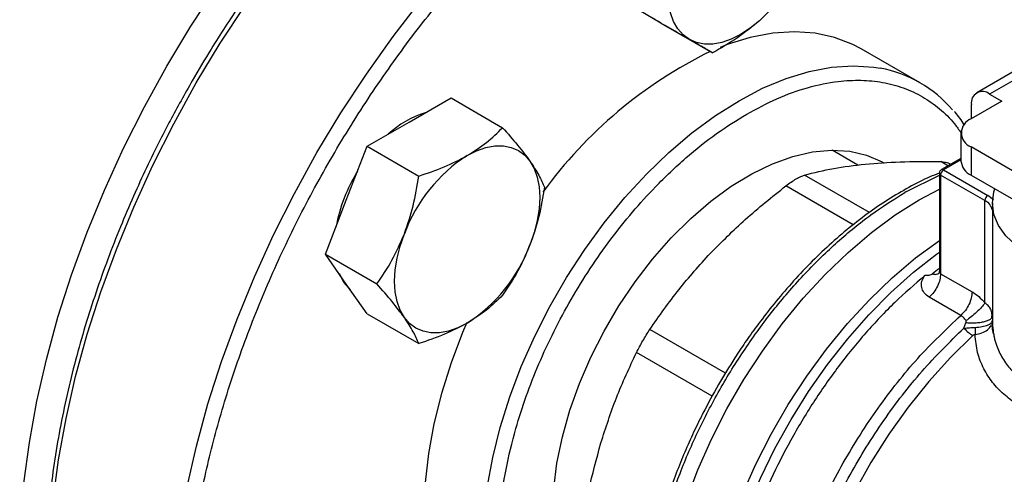
# Model space of a CAD drawing. Extents: x 0.4 to 10.6, y 0.4 to 8.1.
# Drawn here: x 2.4 to 2.6, y 4.7 to 4.7 of the extents above; entities that cross this region are included whole.
import ezdxf

# ---------------------------------------------------------------- set-up
doc = ezdxf.new("R2010")
doc.units = 0
doc.linetypes.add('SLD-SOLID', pattern=[0])
doc.layers.get('0').update_dxf_attribs({"linetype": 'CONTINUOUS'})

msp = doc.modelspace()

# ---------------------------------------------------------------- linework, layer by layer
at = {"color": 7, "linetype": 'SLD-SOLID'}
for p, q in [((2.50071032222096, 4.719431711678411), (2.496199773242918, 4.722036442655897)), ((2.50071032222096, 4.719431711678411), (2.508562340886928, 4.71489883778748)), ((2.540181766064614, 4.71034207237217), (2.531225080169585, 4.715512657080381)), ((2.557073099384645, 4.713585168496808), (2.548814240654926, 4.708817430836291)), ((2.559041443346544, 4.713390254912172), (2.550782584617194, 4.708622517251868)), ((2.550782584617194, 4.708622517251868), (2.552638507927743, 4.707551115530527)), ((2.462345606576316, 4.704342946175383), (2.468724486114774, 4.70802539494985)), ((2.468724486114774, 4.70802539494985), (2.476576504780747, 4.703492521058933)), ((2.552638507927743, 4.707551115530527), (2.547952301568796, 4.704845826183202)), ((2.547998699651507, 4.704872611226216), (2.547998699651507, 4.707014892228155)), ((2.455966727037786, 4.700660497400925), (2.462345606576316, 4.704342946175383)), ((2.54641480435715, 4.702703022740085), (2.546414804357151, 4.69841671926562)), ((2.452777287268576, 4.692440047920822), (2.455966727037786, 4.700660497400925)), ((2.455966727037786, 4.700660497400925), (2.463818745703764, 4.696127623509996)), ((2.530701306489973, 4.697802487779223), (2.526769211336756, 4.700072437993926)), ((2.547952301568766, 4.700560219296984), (2.54795230156876, 4.696273915822522)), ((2.576414345098206, 4.684129431306142), (2.547952301568766, 4.700560219296984)), ((2.546414804357151, 4.698821279844803), (2.543448417188436, 4.697108820983016)), ((2.544836152868874, 4.697909943738956), (2.544523600988449, 4.698090376098913)), ((2.543120306141797, 4.696540547223467), (2.543120306141797, 4.68176846546673)), ((2.5437764741208, 4.697076335157775), (2.550515573669287, 4.693185935797908)), ((2.5500515928419, 4.692382297433118), (2.543312493293253, 4.696272696793077)), ((2.543312493293253, 4.696272696793077), (2.543312493293266, 4.681258184726543)), ((2.54795230156876, 4.696273915822522), (2.577183093704434, 4.679399338708098)), ((2.538016072392006, 4.693702914863599), (2.537867167250235, 4.693616631041092)), ((2.54006462750025, 4.692520309172067), (2.543120306141797, 4.6941482150303)), ((2.449587847499276, 4.684219598440769), (2.452777287268576, 4.692440047920822)), ((2.550051437888472, 4.676796237130013), (2.5500515928419, 4.692382297433118)), ((2.551388863977007, 4.692481800944294), (2.550515573669287, 4.693185935797908)), ((2.551194509900124, 4.69198735112701), (2.551194509900125, 4.6741148513928)), ((2.449587847499276, 4.684219598440769), (2.457439866165277, 4.679686724549848)), ((2.452777287268573, 4.679681597735109), (2.449587847499276, 4.684219598440769)), ((2.543312490254401, 4.681258186480822), (2.548111514152379, 4.678487756990743)), ((2.455966727037792, 4.67514359702951), (2.452777287268573, 4.679681597735109)), ((2.546391118230415, 4.67490667621607), (2.54159211494314, 4.677677081252692)), ((2.455966727037792, 4.67514359702951), (2.463818745703757, 4.670610723138577)), ((2.551101054581718, 4.673720977721829), (2.551194560236004, 4.674072436261651)), ((2.551113541159056, 4.673914386222485), (2.551194597400162, 4.674072436300253)), ((2.551202970326778, 4.674838380758097), (2.551131969881355, 4.675116099892728)), ((2.551139820209042, 4.674572958316588), (2.551163383343169, 4.675118023417226)), ((2.546870379693085, 4.672967545610406), (2.547175964295325, 4.673759953387606))]:
    msp.add_line(p, q, dxfattribs=at)
at = {"color": 8, "linetype": 'SLD-SOLID'}
for p, q in [((2.544436697124253, 4.697679342846063), (2.543323466335432, 4.698322001926284)), ((2.54641480435715, 4.698599410783462), (2.5437764741208, 4.697076335157775)), ((2.532455272856437, 4.690571399760992), (2.522584718141858, 4.696269505049405)), ((2.538016072392377, 4.693702914863385), (2.543120306141797, 4.696263664169496)), ((2.530012888785904, 4.688701253980946), (2.519743793731677, 4.694629474296462)), ((2.551198051207178, 4.67439150413129), (2.551194538975869, 4.674072436239923)), ((2.510531767297187, 4.666083413651981), (2.499005045537097, 4.672737522179276)), ((2.508524808896958, 4.662602675166577), (2.496996208621836, 4.669258114588109))]:
    msp.add_line(p, q, dxfattribs=at)
at = {"color": 7, "linetype": 'SLD-SOLID', "flags": 128}
for points in [[(2.403016290562769, 4.637436119636454), (2.403180204626423, 4.643312709449979), (2.4036712449122, 4.649353385953303), (2.404487308710211, 4.655532282042258), (2.405624901509989, 4.661822938735189), (2.407079151964518, 4.668198418474378), (2.408843832750091, 4.674631420476799), (2.410911387232666, 4.681094397640268), (2.413272961826531, 4.687559674504354), (2.415918443906721, 4.693999565760959), (2.418836505112825, 4.700386494807052), (2.422014649858772, 4.706693111831918), (2.42543926884084, 4.712892410933248), (2.429095697314791, 4.718957845760555), (2.432968277892555, 4.724863443190726), (2.437040427589569, 4.730583914548923), (2.441294708835662, 4.736094763898566), (2.44571290414541, 4.741372392936699), (2.450276094128201, 4.746394202045544), (2.454964738503977, 4.751138687067537), (2.459758759777706, 4.755585531389425), (2.464637629214302, 4.759715692941129), (2.469580454745822, 4.763511485736814), (2.474566070434501, 4.766956655608984), (2.479573127108556, 4.770036449811337), (2.484580183782611, 4.772737680192281), (2.489565799471291, 4.77504877966862), (2.49450862500281, 4.776959851757594), (2.499387494439407, 4.778462712955123), (2.504181515713136, 4.779550927778836), (2.508870160088911, 4.780219836325792), (2.513433350071703, 4.780466574226901), (2.51785154538145, 4.780290084912591), (2.522105826627543, 4.779691124137199), (2.526177976324556, 4.77867225674272), (2.530050556902321, 4.777237845675757), (2.533706985376273, 4.775394033304714), (2.535530234237058, 4.774267724426632)], [(2.505038608007718, 4.716933891957014), (2.504085709151517, 4.717638529433222), (2.503282788699974, 4.718562640596891), (2.502643584844624, 4.719690413649801), (2.502179034540653, 4.721002552082339), (2.50189708637256, 4.72247660484213), (2.501802564551673, 4.724087350477771), (2.501897086372551, 4.725807228684852), (2.502179034540643, 4.727606811870411)], [(2.515710681474789, 4.719792618937934), (2.514293232314614, 4.718648759617343), (2.512851108007716, 4.717707088665678), (2.511408983700819, 4.716983718334), (2.509991534540645, 4.716491025689241), (2.508623013475317, 4.716237440839155), (2.507326836279687, 4.716227302690831), (2.506125180904941, 4.7164607847108), (2.505038608007718, 4.716933891957014)], [(2.531225080169585, 4.715512657080381), (2.529923995948361, 4.716196027161069), (2.527151996721925, 4.717253864655861), (2.524179435457698, 4.717889230016614), (2.521031673000291, 4.718096702530095), (2.517735564949119, 4.717874512113968), (2.5143192325359, 4.717224554418526), (2.51081182270422, 4.716152374653656), (2.509715947831798, 4.71573767819129)], [(2.471184441341118, 4.699240395476484), (2.472626565648015, 4.699963765808158), (2.474044014808188, 4.700456458452912), (2.475412535873514, 4.700710043302994), (2.476708713069143, 4.700720181451312), (2.477910368443887, 4.700486699431337), (2.478996941341122, 4.700013592185166), (2.479949840197322, 4.699308954708949), (2.480752760648826, 4.69838484354529)], [(2.484198551978428, 4.644808167032036), (2.484366132178134, 4.648535748228154), (2.484866974026627, 4.652414578420013), (2.485695402785638, 4.656400708911635), (2.486842032026304, 4.660448975251776), (2.488293869981158, 4.664513508965196), (2.490034466746047, 4.668548257260815), (2.492044100664117, 4.672507504828241), (2.494300001780069, 4.676346391810501), (2.496776609832845, 4.680021422084145), (2.499445863863605, 4.683490956087702), (2.502277520157602, 4.686715682614559), (2.50523949491755, 4.689659064224631), (2.508298227785877, 4.692287751228159), (2.511419062096974, 4.694571959551024), (2.514566637551077, 4.696485808200205), (2.517705290860581, 4.69800761250577), (2.520799459829349, 4.699120129816857), (2.523814086286598, 4.69981075486779), (2.526715013309982, 4.700071662600783), (2.529469372237175, 4.699899896826969), (2.532045955080947, 4.699297403721197), (2.534415568128128, 4.698271009771101), (2.534694152482358, 4.698114414113927)], [(2.480752760648826, 4.69838484354529), (2.481391964504172, 4.697257070492371), (2.481856514808138, 4.695944932059824), (2.482138462976225, 4.694470879300023), (2.482232984797109, 4.692860133664373), (2.482138462976225, 4.691140255457285), (2.481856514808137, 4.689340672271718), (2.481391964504172, 4.687492175474919), (2.480752760648875, 4.685626393359573)], [(2.574023265430341, 4.681223468742993), (2.573200152613857, 4.681137462722374), (2.570223381297156, 4.681002217498013), (2.567246609980307, 4.681137462721231), (2.564343136652488, 4.681539868205778), (2.561584454463127, 4.682199525393115), (2.559038491323282, 4.68310019133401), (2.556767937295043, 4.684219688643853), (2.554828700954134, 4.685530451583467), (2.55326853273524, 4.687000204819101), (2.55212584915782, 4.688592758148251), (2.551428786883907, 4.69026889762256), (2.551194509900108, 4.691987351125375), (2.551428786883285, 4.693705804628222), (2.55157776982502, 4.694180977547615)], [(2.501553422506729, 4.613485401766636), (2.501069730022933, 4.615781624414189), (2.500563493510153, 4.619680120119657), (2.50039426674487, 4.62380922899045), (2.500563493510179, 4.628133722925565), (2.501069730022984, 4.632616706867521), (2.501908657251854, 4.637219933577983), (2.503073117765468, 4.641904129949706), (2.504553176797301, 4.64662933207085), (2.506336207005549, 4.651355226182976), (2.508406996205153, 4.656041492623823), (2.510747877152802, 4.660648149820448), (2.513338878277621, 4.665135895397912), (2.516157894071576, 4.669466441493281), (2.519180873685869, 4.673602841414179), (2.522382026124304, 4.677509804854932), (2.52573404028297, 4.681153998981022), (2.529208317958952, 4.684504332813071), (2.532775217840115, 4.687532222484118), (2.536404308394326, 4.690211835107095), (2.54006462750025, 4.692520309172067)], [(2.501565226361045, 4.613437220224595), (2.501069730022528, 4.615781624414431), (2.500563493509719, 4.619680120119916), (2.500394266744406, 4.623809228990727), (2.500563493509685, 4.628133722925861), (2.50106973002246, 4.632616706867835), (2.5019086572513, 4.637219933578313), (2.503073117764886, 4.641904129950055), (2.504553176796692, 4.646629332071215), (2.506336207004914, 4.651355226183356), (2.508406996204493, 4.656041492624218), (2.510747877152119, 4.660648149820856), (2.513338878276917, 4.665135895398332), (2.516157894070852, 4.669466441493713), (2.519180873685128, 4.67360284141462), (2.522382026123548, 4.677509804855381), (2.525734040282201, 4.681153998981478), (2.529208317958175, 4.684504332813531), (2.532775217839331, 4.687532222484582), (2.536404308393538, 4.690211835107561), (2.54006462750014, 4.692520309172153)], [(2.461616122033382, 4.674579047036194), (2.460976918178024, 4.675706820089107), (2.460512367874047, 4.677018958521649), (2.460230419705951, 4.678493011281447), (2.46013589788506, 4.680103756917097), (2.460230419705939, 4.681823635124188), (2.460512367874025, 4.683623218309757), (2.460976918177991, 4.685471715106559), (2.461616122033355, 4.687337497221904)], [(2.451665362525092, 4.681263667200416), (2.452409002486671, 4.679894204014255), (2.453386177477248, 4.678815256184017)], [(2.471184441341102, 4.673723495105055), (2.469742317034213, 4.673000124773379), (2.468324867874045, 4.67250743212862), (2.466956346808724, 4.672253847278531), (2.465660169613099, 4.672243709130203), (2.464458514238358, 4.672477191150166), (2.463371941341123, 4.672950298396323), (2.462419042484921, 4.673654935872523), (2.461616122033382, 4.674579047036194)], [(2.471119688676872, 4.673830099662132), (2.470478102792133, 4.672302946151891), (2.468724810608188, 4.667655872215243), (2.46726943653753, 4.663009478728299), (2.466124397318576, 4.65840340708202), (2.465299462022214, 4.653876954655636), (2.46480166870553, 4.649468739545264), (2.464635264365583, 4.645216371087937), (2.46480166870553, 4.641156128991986), (2.465299462022214, 4.637322653811376), (2.466124397318576, 4.633748651404702), (2.46726943653753, 4.630464613900339), (2.46872481060819, 4.627498559548355), (2.470478102792134, 4.62487579367868), (2.472514354618645, 4.622618692804954), (2.474816193505098, 4.620746513716), (2.476062896752496, 4.61995859926438)]]:
    msp.add_lwpolyline(points, dxfattribs=at)
at = {"color": 8, "linetype": 'SLD-SOLID', "flags": 128}
for points in [[(2.42073607939779, 4.592718992999527), (2.420387439050493, 4.593114978018431), (2.417740353647831, 4.596502512487837), (2.415377347796635, 4.600243439218576), (2.413308540250738, 4.604321738988068), (2.411542789961658, 4.608719947890588), (2.410087658143217, 4.613419232120391), (2.408949375893258, 4.618399468620956), (2.408132817511127, 4.62363933125501), (2.407641479625176, 4.629116382126313), (2.407477466219664, 4.634807167662185), (2.407641479625175, 4.640687319045295), (2.408132817511126, 4.646731656564682), (2.408949375893257, 4.652914297439144), (2.410087658143217, 4.659208766651283), (2.411542789961657, 4.665588110317588), (2.413308540250736, 4.672025011109101), (2.415377347796634, 4.678491905228427), (2.417740353647829, 4.684961100442127), (2.420387439050491, 4.691404894663131), (2.423307268778539, 4.697795694575311), (2.426487339672816, 4.704106133792314), (2.42991403418154, 4.710309190044613), (2.433572678672749, 4.716378300893028), (2.437447606269044, 4.722287477473158), (2.441522223935572, 4.728011415783693), (2.445779083533935, 4.733525605042033), (2.45019995653781, 4.738806432643218), (2.454765912090287, 4.743831285272737), (2.459457398068715, 4.748578645740197), (2.464254324809883, 4.753028185119249), (2.469136151137048, 4.757160849799167), (2.474081972320403, 4.760958943075333), (2.479070609594349, 4.764406200929245), (2.484080700848207, 4.767487861673539), (2.489090792102064, 4.770190729163803), (2.49407942937601, 4.772503229306492), (2.499025250559366, 4.774415459620974), (2.503907076886531, 4.775919231643472), (2.508704003627699, 4.777008105991321), (2.513395489606126, 4.777677419937397), (2.517961445158605, 4.777924307376628), (2.522382318162479, 4.777747711099096), (2.526437497127286, 4.777187041711187)], [(2.436873736407567, 4.584856771447652), (2.436125129958702, 4.585889207034164), (2.433762124107508, 4.589630133764903), (2.43169331656161, 4.593708433534395), (2.42992756627253, 4.598106642436915), (2.428472434454089, 4.602805926666717), (2.42733415220413, 4.607786163167282), (2.426517593821999, 4.613026025801337), (2.426026255936048, 4.61850307667264), (2.425862242530537, 4.624193862208513), (2.426026255936048, 4.630074013591622), (2.426517593821998, 4.636118351111008), (2.42733415220413, 4.642300991985471), (2.428472434454089, 4.648595461197611), (2.429927566272529, 4.654974804863913), (2.431693316561609, 4.661411705655429), (2.433762124107506, 4.667878599774753), (2.436125129958702, 4.674347794988454), (2.438772215361364, 4.680791589209457), (2.441692045089411, 4.687182389121638), (2.444872115983689, 4.69349282833864), (2.448298810492412, 4.69969588459094), (2.45195745498362, 4.705764995439355), (2.455832382579917, 4.711674172019484), (2.459907000246444, 4.717398110330019), (2.464163859844808, 4.722912299588359), (2.468584732848682, 4.728193127189545), (2.47315068840116, 4.733217979819064), (2.477842174379588, 4.737965340286523), (2.482639101120756, 4.742414879665576), (2.487520927447919, 4.746547544345494), (2.492466748631276, 4.75034563762166), (2.497455385905222, 4.753792895475572), (2.502465477159079, 4.756874556219866), (2.507475568412937, 4.759577423710129), (2.512464205686882, 4.761889923852819), (2.517410026870239, 4.763802154167301), (2.522291853197403, 4.765305926189798), (2.527088779938571, 4.766394800537648), (2.531780265916999, 4.767064114483723), (2.536346221469477, 4.767311001922955), (2.540767094473351, 4.767134405645422), (2.544729229990955, 4.766591211389151)], [(2.480029545040133, 4.618973638335881), (2.479434788687165, 4.619705208970471), (2.47768149650322, 4.622327974840146), (2.476226122432561, 4.62529402919213), (2.475081083213607, 4.628578066696493), (2.474256147917245, 4.632152069103167), (2.473758354600561, 4.635985544283778), (2.473591950260614, 4.640045786379728), (2.473758354600561, 4.644298154837055), (2.474256147917245, 4.648706369947426), (2.475081083213606, 4.653232822373811), (2.47622612243256, 4.657838894020091), (2.47768149650322, 4.662485287507034), (2.479434788687164, 4.667132361443683), (2.481471040513674, 4.67174046863372), (2.483772879400127, 4.676270294331375), (2.48632066686875, 4.680683191660967), (2.489092666095186, 4.684941511338423), (2.492065227359413, 4.689008922881695), (2.495212989816821, 4.692850724569626), (2.498509097867993, 4.696434139504797), (2.501925430281212, 4.699728595254456), (2.505432840112891, 4.70270598468374), (2.509001403379027, 4.705340905755834), (2.512600674356071, 4.707610878253202), (2.516199945333116, 4.709496535570862), (2.519768508599251, 4.710981789945446), (2.523275918430932, 4.712053969710317), (2.52669225084415, 4.71270392740576), (2.529988358895321, 4.712926117821884), (2.533136121352729, 4.712718645308404), (2.534103740977295, 4.712562422621352)], [(2.507578225041562, 4.613240929641681), (2.507278739912692, 4.615910345365331), (2.50711893487032, 4.620038822624998), (2.507296534789987, 4.624361131066295), (2.50781002914165, 4.628840508416087), (2.508655050532314, 4.633438856492386), (2.509824411851759, 4.638117065238551), (2.511308167400644, 4.642835345363736), (2.513093697481071, 4.647553566760371), (2.515165815730151, 4.65223159982039), (2.517506898283673, 4.656829656747199), (2.520097033671314, 4.661308629960453), (2.522914192168478, 4.665630424715443), (2.525934413164408, 4.669758283108059), (2.529132008952941, 4.67365709670961), (2.532479783212634, 4.677293705172457), (2.535949262318014, 4.680637178266743), (2.539510937514619, 4.683659078949444), (2.543120306141797, 4.686323980995223)], [(2.508971612802653, 4.613106175191769), (2.508781912720801, 4.614700415029623), (2.508555031118214, 4.618694583920395), (2.5086539349228, 4.622883558032637), (2.509077804586489, 4.627232626207594), (2.509823127791753, 4.631705750696683), (2.510883728555785, 4.636265865781638), (2.512250818406631, 4.640875184912717), (2.51391306920724, 4.645495513819951), (2.515856707023973, 4.650088567002907), (2.518065626261759, 4.654616284976386), (2.520521523120124, 4.659041149643316), (2.523204047264243, 4.663326495181511), (2.526090970454236, 4.667436811868232), (2.529158370735351, 4.671338040324918), (2.53238083066282, 4.674997853743938), (2.535731647918813, 4.678385925758691), (2.539183056576249, 4.681474181737435), (2.54270645717602, 4.684237031418522), (2.543120306141797, 4.684536679748472)], [(2.548228034496618, 4.671819727734768), (2.544804671056401, 4.668478669598243), (2.541509193076954, 4.664841745475582), (2.538371461304006, 4.660941909999508), (2.535419907124814, 4.656814500076004), (2.532681274947745, 4.652496914692112), (2.530180379867788, 4.648028276038939), (2.527939882813805, 4.643449075020509), (2.525980085214986, 4.638800804360518), (2.524318745046999, 4.634125582631483), (2.522970915924717, 4.62946577261299), (2.521948810699494, 4.624863597437153), (2.521261690796966, 4.620360757999435), (2.52091578229809, 4.615998055101523), (2.520914219523834, 4.611815019750068), (2.520940597510055, 4.611262994634547)]]:
    msp.add_lwpolyline(points, dxfattribs=at)
at = {"color": 7, "linetype": 'SLD-SOLID'}
for centre, radius, start, end in [((2.498451448014173, 4.738778339994432), 0.02565811262901441, 312.2728414406972, 347.7271584140396), ((2.53848076310532, 4.65323675615006), 0.06887936341949538, 116.0753720914899, 144.0394621036137), ((2.530739584081236, 4.693986233871829), 0.01887835639241954, 40.3337241076137, 79.7349633693368), ((2.549695842830721, 4.707290196152743), 0.00171932754926009, 50.79671477247037, 189.214036981359), ((2.469095977459495, 4.69179913049057), 0.01460826994790515, 107.0778918267865, 132.916731640504), ((2.548765566801298, 4.702703022740088), 0.002291943920391815, 110.7834207988658, 249.2165792003346), ((2.484117936971646, 4.679046349334567), 0.02398071743728228, 122.6379705892192, 159.7728862143985), ((2.549041875551316, 4.698678694997366), 0.002640101199429458, 185.6947992507411, 245.6253417063048), ((2.475583469888304, 4.683791304013038), 0.02481218390901943, 148.2138477274503, 169.3747925323183), ((2.544319852939797, 4.696226856338856), 0.00100840210468275, 122.6054783396167, 177.3945215153246), ((2.551058952488161, 4.692336456979265), 0.001008402104383402, 122.6054783417795, 177.3945215355152), ((2.458250945711093, 4.693917541246619), 0.02398071743670532, 302.6379705886317, 339.7728862146308), ((2.583578295928415, 4.629489867052422), 0.06630762932475633, 127.6007748100742, 128.732801690833)]:
    msp.add_arc(centre, radius, start, end, dxfattribs=at)
at = {"color": 8, "linetype": 'SLD-SOLID'}
for centre, radius, start, end in [((2.543448711808881, 4.696573319927452), 0.0003300450771058486, 185.7131654750395, 245.6237436071842), ((2.543585042843765, 4.696815717290963), 0.0003233691486964345, 53.70165339326072, 115.019130819223), ((2.549200955658643, 4.690534594132477), 0.002034106955088098, 11.46000669281997, 65.27981892931395)]:
    msp.add_arc(centre, radius, start, end, dxfattribs=at)
at = {"color": 7, "linetype": 'SLD-SOLID'}
for points, knots in [([(2.526075252086365, 4.777264127306148), (2.525239961702771, 4.777428141953536), (2.523143456361348, 4.777839804282078), (2.519623626075596, 4.778083729466618), (2.515565036496339, 4.778078221719658), (2.51139654375947, 4.77771720908714), (2.507141451487413, 4.777023078545093), (2.502812640948502, 4.775993733521757), (2.49842579627183, 4.774635247478308), (2.493995842482469, 4.772952997217801), (2.489537910090106, 4.770953966000971), (2.485067149293351, 4.768646114455112), (2.480598748574098, 4.766038530835075), (2.476147952748234, 4.763141417090092), (2.471730082864427, 4.759966149021746), (2.46736070347943, 4.756525482542554), (2.463055762483317, 4.752833831357894), (2.458831880058129, 4.748907785416603), (2.454706961767558, 4.744767141824416), (2.450701570279772, 4.740437160529364), (2.446842461970732, 4.735954126631549), (2.443173054161789, 4.731381996042885), (2.439730688151569, 4.726790258820087), (2.436802414695734, 4.722619650295752), (2.434309308881142, 4.718861223728707), (2.431880396319957, 4.715037650710689), (2.430251350112557, 4.712270412148969), (2.429299618837036, 4.710653719219049)], [0, 0, 0, 0, 0.02809459297605562, 0.0705149555129015, 0.1129892046353864, 0.1555030044961561, 0.1980441821608159, 0.2406002098614331, 0.2831595975304698, 0.3257123956835186, 0.3682500792665467, 0.4107647095793489, 0.4532474036839723, 0.4956910297168538, 0.5380864160074255, 0.5804210693984073, 0.6226769230690624, 0.6648264975954062, 0.7068257445722547, 0.7485994260113438, 0.7900078230296652, 0.8307593470724587, 0.8701288175986097, 0.9079852959058057, 0.9348719683939526, 0.9619505055712761, 0.9999999999999999, 0.9999999999999999, 0.9999999999999999, 0.9999999999999999]), ([(2.520885389864908, 4.725825753704384), (2.520160544341239, 4.724779240576169), (2.518697563468801, 4.722667026815663), (2.516712320171165, 4.720756539898078), (2.515710681474789, 4.719792618937934)], [0, 0, 0, 0, 0.4954579634802457, 1, 1, 1, 1]), ([(2.505038608007718, 4.716933891957014), (2.504233086749463, 4.717399051318456), (2.502604161001678, 4.718339696959908), (2.50056966090334, 4.719514466396048), (2.49954124293082, 4.72010829974247)], [0, 0, 0, 0, 0.4945107285275305, 0.9999999999999999, 0.9999999999999999, 0.9999999999999999, 0.9999999999999999]), ([(2.515710681474789, 4.719792618937934), (2.514628519993973, 4.718905859044495), (2.512440172161702, 4.717112652462156), (2.509864377469396, 4.715642157310427), (2.508562340886928, 4.71489883778748)], [0, 0, 0, 0, 0.494510728530991, 0.9999999999999999, 0.9999999999999999, 0.9999999999999999, 0.9999999999999999]), ([(2.508562340886928, 4.71489883778748), (2.508105621044318, 4.715162634012191), (2.507183807537869, 4.715695063086216), (2.50575799192217, 4.716518455747056), (2.505038608007718, 4.716933891957014)], [0, 0, 0, 0, 0.4954579634760532, 1, 1, 1, 1]), ([(2.429299618837036, 4.710653719219049), (2.428156555315549, 4.70862620920341), (2.426557110499541, 4.705789192429665), (2.424356187187802, 4.70153520145338), (2.422560406050126, 4.697901027846598), (2.420541432410611, 4.69353185312128), (2.418558783002639, 4.688917412329413), (2.41663898892717, 4.684064545671782), (2.414830092673, 4.679048594201648), (2.413163703682958, 4.673918172367467), (2.411664173995997, 4.668714723780812), (2.410350195649246, 4.663473312099182), (2.409236293818722, 4.658224588487338), (2.408333806149774, 4.652995896582678), (2.407651557599631, 4.647812006425393), (2.407196348386301, 4.64269559449543), (2.406973322271017, 4.637667565238774), (2.406986260671668, 4.6327472723389), (2.407237833838291, 4.627952686145899), (2.407729812646845, 4.623300585802441), (2.408463287317675, 4.618806648489238), (2.409438795749761, 4.614485477934286), (2.410656813618359, 4.61035105191313), (2.412116943617192, 4.606415596547365), (2.41382190943862, 4.602694863745805), (2.415763519903669, 4.599189359536695), (2.417976424662826, 4.59595629482989), (2.419554640543078, 4.593872146283998), (2.420455041729172, 4.592953385258272), (2.420468629806387, 4.592939520110211)], [0, 0, 0, 0, 0.04681882411793085, 0.06551177963368943, 0.09655096272093505, 0.1286938506272889, 0.1630986799242765, 0.1989268116940033, 0.2358398027800709, 0.273567694072026, 0.3119193061555451, 0.3507540267824417, 0.3899670510841176, 0.4294793238411915, 0.4692308562822342, 0.5091762223866353, 0.5492815180597539, 0.589522329000353, 0.6298824181644895, 0.6703528667954488, 0.7109300175574188, 0.7516184311119384, 0.7924298114551144, 0.8333837310192352, 0.874508641797027, 0.9158432527578633, 0.9574381923890078, 0.9993576939511652, 1, 1, 1, 1]), ([(2.54692669529227, 4.703952040421624), (2.546489016124044, 4.704616284218841), (2.546018293561168, 4.705330676324518), (2.545446402543826, 4.705921567824046), (2.545406257409361, 4.705963046738704)], [0, 0, 0, 0, 0.9298028238815085, 1, 1, 1, 1]), ([(2.471184441341118, 4.699240395476484), (2.472203570968372, 4.699886139037517), (2.474264455734786, 4.701191962195193), (2.475800201681153, 4.702720075950193), (2.476576504780747, 4.703492521058933)], [0, 0, 0, 0, 0.4945107285289932, 0.9999999999999999, 0.9999999999999999, 0.9999999999999999, 0.9999999999999999]), ([(2.476576504780747, 4.703492521058933), (2.477370296961712, 4.702596306257109), (2.478972435265019, 4.700787444824074), (2.480155735791418, 4.699190546086479), (2.480752760648826, 4.69838484354529)], [0, 0, 0, 0, 0.495457963476624, 1, 1, 1, 1]), ([(2.463818745703764, 4.696127623509996), (2.465130516924807, 4.696566445842833), (2.467778110298498, 4.697452136184265), (2.470042142116773, 4.698640710015243), (2.471184441341118, 4.699240395476484)], [0, 0, 0, 0, 0.4954579634764051, 1, 1, 1, 1]), ([(2.480752760648826, 4.69838484354529), (2.481237462405019, 4.697653154819537), (2.482217626693135, 4.696173533279409), (2.482707671783502, 4.69500646177312), (2.48295538431922, 4.694416519647651)], [0, 0, 0, 0, 0.4945107285273843, 1, 1, 1, 1]), ([(2.531810492741385, 4.697955939891138), (2.533547353779326, 4.698094486034138), (2.537131485933451, 4.698380385524722), (2.541217514656398, 4.698341858757908), (2.543323464581015, 4.698322001961208)], [0, 0, 0, 0, 0.4845973762273851, 1, 1, 1, 1]), ([(2.543323466335726, 4.698322001925766), (2.543579518597635, 4.698300111445826), (2.54408912087233, 4.698256544408814), (2.544532061543212, 4.698124079103882), (2.5446745028157, 4.698002865070929), (2.544675178403156, 4.698002290162557)], [0, 0, 0, 0, 0.5012665664072589, 0.9976345475897143, 1, 1, 1, 1]), ([(2.543097394293998, 4.696562685185969), (2.542625701928042, 4.696378164698358), (2.541095349933833, 4.695779509056317), (2.538484895956667, 4.694437746685846), (2.535293672468725, 4.692565012775165), (2.532129375176849, 4.690396875302678), (2.529016018316515, 4.687974997371447), (2.525976965704769, 4.685316732382508), (2.523040274338033, 4.682455158933958), (2.5202440474154, 4.679439099963138), (2.517662138293935, 4.676372440351519), (2.515429211549252, 4.673472713345363), (2.513558593997452, 4.670843296364061), (2.511586760787426, 4.667897239733716), (2.510295678684644, 4.665730386516161), (2.509482286065956, 4.664365250705558)], [0, 0, 0, 0, 0.03863679933966629, 0.1253526815078455, 0.2118884810655098, 0.298192706876844, 0.3841833787346354, 0.4697195070946171, 0.5545405865576536, 0.638113320202579, 0.7191609066166872, 0.7936680764141072, 0.853773581919828, 0.907876122775472, 1, 1, 1, 1]), ([(2.522584719277924, 4.696269505371306), (2.524015306568092, 4.696639336272595), (2.526791405710542, 4.697357004642066), (2.530171996772582, 4.697760415697648), (2.531810492052575, 4.697955939822967)], [0, 0, 0, 0, 0.5153228385438934, 1, 1, 1, 1]), ([(2.543449446346189, 4.697107014286341), (2.543439896117942, 4.697102169830348), (2.543372111571336, 4.697067785390048), (2.543260813820657, 4.696962448845503), (2.543155533692413, 4.696776935035303), (2.543106413766843, 4.696621276726981), (2.543121074978571, 4.696542515440923), (2.543121459137529, 4.696540451706073)], [0, 0, 0, 0, 0.04692829834585534, 0.3330824503993613, 0.6489808908868754, 0.9908024563229441, 1, 1, 1, 1]), ([(2.461616122033355, 4.687337497221904), (2.462100823789548, 4.688743635783777), (2.463080988077659, 4.691587130334549), (2.46357103316804, 4.694603088841522), (2.463818745703764, 4.696127623509996)], [0, 0, 0, 0, 0.4945107285302094, 1, 1, 1, 1]), ([(2.519743793731437, 4.694629474296758), (2.520014458376106, 4.694830797979467), (2.520553142617767, 4.695231477925977), (2.521320323144805, 4.695709810370525), (2.522023748138189, 4.696080404243387), (2.522397122104085, 4.696206267155111), (2.522584718141655, 4.69626950504975)], [0, 0, 0, 0, 0.2512615745454541, 0.5000677162980862, 0.7488166716424444, 0.9999999999999999, 0.9999999999999999, 0.9999999999999999, 0.9999999999999999]), ([(2.48295538431922, 4.694416519647651), (2.482713218420044, 4.69292225897591), (2.482224446582622, 4.689906340811544), (2.481246284525315, 4.687061656284237), (2.480752760648875, 4.685626393359573)], [0, 0, 0, 0, 0.4954579634802537, 1, 1, 1, 1]), ([(2.508230819447784, 4.684343684573231), (2.509967430427448, 4.68609635779534), (2.513551547538116, 4.689713625081066), (2.51763756901974, 4.692957402065238), (2.519743791976642, 4.694629472949313)], [0, 0, 0, 0, 0.4845296417616691, 1, 1, 1, 1]), ([(2.457439866165277, 4.679686724549848), (2.458233658346247, 4.680862538147416), (2.459835796649563, 4.683235723531933), (2.461019097175952, 4.685961984141739), (2.461616122033355, 4.687337497221904)], [0, 0, 0, 0, 0.4954579634773283, 1, 1, 1, 1]), ([(2.480752760648875, 4.685626393359573), (2.480168606662888, 4.684277667347915), (2.478987329994286, 4.681550272503186), (2.477385973372747, 4.679175860487478), (2.476576504780763, 4.677975620687492)], [0, 0, 0, 0, 0.4945107285309888, 1, 1, 1, 1]), ([(2.499005046673095, 4.672737523883943), (2.500435845241058, 4.674799083737952), (2.503211963757949, 4.678799041951875), (2.506592564567522, 4.682533802322156), (2.508230819447784, 4.684343684573231)], [0, 0, 0, 0, 0.5153953475896359, 0.9999999999999999, 0.9999999999999999, 0.9999999999999999, 0.9999999999999999]), ([(2.543120214574969, 4.681783496408404), (2.543107495727077, 4.681652447652954), (2.54308243231452, 4.681394206572436), (2.543064598267607, 4.681356506444183), (2.543055814406078, 4.681337937876555)], [0, 0, 0, 0, 0.5074667252285315, 1, 1, 1, 1]), ([(2.54159211494314, 4.677677081252692), (2.541311031020916, 4.67788072435562), (2.54074806229, 4.678288590797458), (2.540369194032297, 4.679154812050613), (2.540369747556542, 4.680096817609229), (2.540731863152582, 4.680683534138263), (2.540911696463304, 4.680974908431512)], [0, 0, 0, 0, 0.2514369629775381, 0.5035903399703184, 0.7534737702180425, 1, 1, 1, 1]), ([(2.542090318537566, 4.681214613932797), (2.542057594963326, 4.681191396648239), (2.541985392809299, 4.681140169421543), (2.541791079619086, 4.681059840082507), (2.541432647590139, 4.680970962390248), (2.541118773976058, 4.680973339884367), (2.540911696463302, 4.680974908431536)], [0, 0, 0, 0, 0.1015944868233823, 0.2241607451716323, 0.4881415449379823, 1, 1, 1, 1]), ([(2.461616122033382, 4.674579047036194), (2.461031968047428, 4.675368148312139), (2.459850691378892, 4.676963869558248), (2.458249334757291, 4.678772487555866), (2.457439866165277, 4.679686724549848)], [0, 0, 0, 0, 0.4945107285310626, 1, 1, 1, 1]), ([(2.476576504780763, 4.677975620687492), (2.475816359841499, 4.677218351280518), (2.474282132933667, 4.67568992815929), (2.472223239584485, 4.674382930410808), (2.471184441341102, 4.673723495105055)], [0, 0, 0, 0, 0.4954579634760656, 1, 1, 1, 1]), ([(2.54811151461636, 4.678487756721498), (2.548452243845878, 4.678265560485123), (2.549129875630959, 4.67782366346177), (2.549745409134955, 4.67713742080705), (2.550051437888472, 4.676796237130013)], [0, 0, 0, 0, 0.5028235643886234, 1, 1, 1, 1]), ([(2.550051428871068, 4.676796231924793), (2.549896421143051, 4.676582573160215), (2.549584212851675, 4.676152233081825), (2.54882843414252, 4.675391770537598), (2.547996795106796, 4.674672055388244), (2.547450682698422, 4.67428394838626), (2.547190978319295, 4.674099383658486)], [0, 0, 0, 0, 0.2589504979419409, 0.5215642700370114, 0.7724793425364949, 1, 1, 1, 1]), ([(2.463818745703757, 4.670610723138577), (2.463576579804572, 4.671188490866237), (2.463087807967129, 4.672354619519426), (2.462109645909824, 4.673833094339517), (2.461616122033382, 4.674579047036194)], [0, 0, 0, 0, 0.4954579634766699, 1, 1, 1, 1]), ([(2.547190978614505, 4.674099384402274), (2.547072631436825, 4.674267780904647), (2.546837793703356, 4.67460193211735), (2.546539223224014, 4.674805631664587), (2.546391118230122, 4.674906676216164)], [0, 0, 0, 0, 0.5039529888602221, 1, 1, 1, 1]), ([(2.551202969208075, 4.674838380777185), (2.551192867651527, 4.674756239563306), (2.551171872374455, 4.674585515622264), (2.550941415345037, 4.674336691761718), (2.550547211911911, 4.674104749372908), (2.54998839665098, 4.673912676483342), (2.549312321335085, 4.673778019092269), (2.548581085225662, 4.673710440175658), (2.547855441940547, 4.67370200671606), (2.547396302159436, 4.673741162381929), (2.547175963993208, 4.673759952928882)], [0, 0, 0, 0, 0.1148672750791737, 0.2387424408819435, 0.3692898008562495, 0.5032028796540728, 0.6366280247932157, 0.765793356420173, 0.8876057695543705, 1, 1, 1, 1]), ([(2.547175964295325, 4.673759953387606), (2.547196077262671, 4.67381924238355), (2.547225558456268, 4.673906147032548), (2.547224737362838, 4.674025595515144), (2.547201532663499, 4.674076315669916), (2.547190978614505, 4.674099384402274)], [0, 0, 0, 0, 0.5392676632252852, 0.790447978458065, 1, 1, 1, 1]), ([(2.551194538975869, 4.674072436239923), (2.551204919744254, 4.673576936378861), (2.55121703023543, 4.672998872552324), (2.551323421179479, 4.672429376690099), (2.551338616834057, 4.672348036473761)], [0, 0, 0, 0, 0.8571715411261132, 1, 1, 1, 1]), ([(2.471184441341102, 4.673723495105055), (2.470065859484086, 4.673135164094224), (2.467803862337235, 4.671945440642554), (2.465156804859649, 4.671058873378829), (2.463818745703757, 4.670610723138577)], [0, 0, 0, 0, 0.4945107285275286, 1, 1, 1, 1]), ([(2.496996208621445, 4.669258114588271), (2.497142811027885, 4.669547700723482), (2.497434583181074, 4.670124043037745), (2.497942180642757, 4.67103183589398), (2.498474494633733, 4.671925194477741), (2.498827622062159, 4.672465868691515), (2.499005045536769, 4.672737522179512)], [0, 0, 0, 0, 0.2512615744554209, 0.5000677162993437, 0.7488166715374095, 1, 1, 1, 1]), ([(2.546870378236849, 4.672967544551351), (2.547154398738, 4.67298644455076), (2.547705418367729, 4.67302311187102), (2.548274490047523, 4.673058411004074), (2.548550236381058, 4.673075515363442)], [0, 0, 0, 0, 0.5154453413758299, 1, 1, 1, 1]), ([(2.548550236789528, 4.67307551482679), (2.548558346488023, 4.672874422243463), (2.548574565884197, 4.672472237097062), (2.548560225962177, 4.672142999093311), (2.548553056001527, 4.671978380099726)], [0, 0, 0, 0, 0.5000000251793939, 1, 1, 1, 1]), ([(2.551371419956856, 4.67210162143173), (2.55130831141983, 4.6724090048451), (2.551198012169491, 4.672946240560878), (2.551169411780064, 4.673484597604463), (2.551157175316318, 4.673714929658626)], [0, 0, 0, 0, 0.5721574428946751, 1, 1, 1, 1]), ([(2.54855305420568, 4.671978386301182), (2.548525288393214, 4.671974448088315), (2.548468646061052, 4.671966414123466), (2.548349848098012, 4.671919197903114), (2.548278192532317, 4.671860685626094), (2.548228034496641, 4.67181972773469)], [0, 0, 0, 0, 0.2238871011524962, 0.4567302889520681, 1, 1, 1, 1]), ([(2.585998729427868, 4.664127858793488), (2.585148895313315, 4.663666372371638), (2.583525305198931, 4.662784712316331), (2.580731357711169, 4.661605243735654), (2.577850342337515, 4.660592270016214), (2.573829737860102, 4.659466453908431), (2.569649978367238, 4.658755014783501), (2.56560112250688, 4.658597904859522), (2.562657291250154, 4.658782659828892), (2.559875296428387, 4.659287628948464), (2.557281774766017, 4.660135894188115), (2.554936079514404, 4.66132196424332), (2.552878995862951, 4.662844643539298), (2.551162998795402, 4.664664648448119), (2.549802977375485, 4.66681387644603), (2.548821094449817, 4.669274762166062), (2.548643765141659, 4.671063418190251), (2.54855305420568, 4.671978386301182)], [0, 0, 0, 0, 0.06604096678668182, 0.1261698712525907, 0.1859580396690495, 0.246467744967801, 0.3674248103797813, 0.4284605423811084, 0.4887644613341447, 0.5494196019171125, 0.6096870044562414, 0.6710584053951275, 0.732271807837852, 0.7946151474789506, 0.8574350812452572, 0.9270724205022212, 1, 1, 1, 1]), ([(2.491557472784458, 4.655464600670085), (2.49230567801725, 4.657788044465714), (2.49384987219182, 4.662583317496302), (2.495926014417527, 4.666987750584472), (2.496996207713445, 4.66925811275182)], [0, 0, 0, 0, 0.4845279467528159, 1, 1, 1, 1]), ([(2.509482286065956, 4.664365250705558), (2.508671605800111, 4.662914030306755), (2.507535581966051, 4.660880403695908), (2.506017746018697, 4.65781398759141), (2.504801324102717, 4.655187801571104), (2.503478365976627, 4.652033962936915), (2.502232779739078, 4.64871426935742), (2.501092270965109, 4.645242767308345), (2.50009500358129, 4.641683708140103), (2.499266454869458, 4.638081854520342), (2.49862546962253, 4.634476380688663), (2.49818589562084, 4.630901295248271), (2.497957262235941, 4.627386195020415), (2.497947930798066, 4.623958840905529), (2.498157499330723, 4.620638546318629), (2.498608814625908, 4.617463476389763), (2.499092431777369, 4.615072883292632), (2.499501886896095, 4.613812194256637), (2.499605475189984, 4.613493251788)], [0, 0, 0, 0, 0.08367690352499114, 0.1172582592294134, 0.1729332733329978, 0.2305066365614513, 0.2920333583424416, 0.3559783114271435, 0.421723072358087, 0.4887785239975644, 0.5568048357363282, 0.6255598842448891, 0.6948732306745293, 0.764629186535133, 0.8347566971711787, 0.9052219426124474, 0.9760220429204102, 1, 1, 1, 1]), ([(2.488405938142126, 4.640350718067042), (2.488800856845107, 4.643010474762593), (2.489567101679459, 4.648171093424643), (2.490907775469143, 4.653083852645409), (2.491557472784458, 4.655464600670085)], [0, 0, 0, 0, 0.5153949302843283, 1, 1, 1, 1])]:
    msp.add_open_spline(points, degree=3, knots=knots, dxfattribs=at)
at = {"color": 8, "linetype": 'SLD-SOLID'}
for points, knots in [([(2.503643988461053, 4.754833314773518), (2.505944217158706, 4.756091389417331), (2.51054475663659, 4.758607583598758), (2.51749416109674, 4.761467875747964), (2.524489036108554, 4.763619457989574), (2.531500575679143, 4.764909800050483), (2.538380474611806, 4.76526689354473), (2.545012063166196, 4.764627456612354), (2.551279224871332, 4.76296347939996), (2.557072549604801, 4.760276612831122), (2.562295520492612, 4.756601849728044), (2.56686952058685, 4.752005274295249), (2.570738661589871, 4.746580980240209), (2.573868281255799, 4.740442973053874), (2.576258009755005, 4.733726029142282), (2.577884704445608, 4.726587234933897), (2.578827749852891, 4.719727126959511), (2.578944274796902, 4.715106420819636), (2.578994789105867, 4.713103315136443)], [0, 0, 0, 0, 0.05905525202678095, 0.1181126114124905, 0.1799296315377931, 0.2433157841193923, 0.3080157131751171, 0.3737372312497224, 0.4401578981322994, 0.5069337399164803, 0.5737095817006611, 0.6401302485832381, 0.7058517666578435, 0.7705516957135676, 0.8339378482951673, 0.8957548684204704, 0.9548090683131196, 1, 1, 1, 1]), ([(2.438503306129936, 4.586449675952067), (2.437868466747705, 4.58729926347488), (2.435932340523771, 4.589890326235771), (2.433440574592288, 4.595055025054505), (2.431028027873301, 4.601740425417017), (2.429391411042859, 4.608877681500473), (2.428428278265608, 4.616345373580131), (2.428114675277069, 4.624133361679613), (2.42842861141275, 4.632283403782022), (2.42938995285616, 4.640863311921556), (2.431033694388876, 4.649889688027788), (2.433418663668004, 4.65936317019313), (2.436549599049462, 4.669115273568825), (2.440418378918048, 4.679006586696392), (2.444992477390234, 4.688884243634289), (2.450215421687566, 4.698589306124621), (2.456008753548947, 4.707965006947982), (2.462275913366979, 4.716864893932591), (2.468907502386025, 4.725161000606253), (2.475787401318769, 4.732747268171226), (2.482798940448792, 4.739552281374412), (2.489793737488197, 4.745476728246227), (2.496743134543369, 4.750640109441643), (2.501343676462675, 4.753435563038495), (2.503643988461054, 4.754833314773518)], [0, 0, 0, 0, 0.02332132595245357, 0.07112512553136899, 0.1179582361438956, 0.1636319870083001, 0.2072644171684941, 0.2508999656422868, 0.2945323958251662, 0.3381679443127714, 0.383841695177176, 0.4306748057897025, 0.4784786053686178, 0.527037210052011, 0.5761123836092794, 0.6254499795533972, 0.6747875754975146, 0.7238627490547832, 0.7724213537381766, 0.8202251533170924, 0.8670582639296184, 0.9127320147940233, 0.9563652289306813, 0.9999999999999999, 0.9999999999999999, 0.9999999999999999, 0.9999999999999999]), ([(2.513779185658055, 4.70556963680686), (2.515316949008309, 4.706394728220868), (2.518440164350757, 4.708070498528911), (2.523121957171217, 4.70972447322166), (2.527403938848173, 4.710608792921941), (2.531210884215678, 4.710803139032016), (2.534538738201189, 4.71047937859916), (2.537673747375667, 4.709646753577666), (2.540579226491778, 4.708302560424873), (2.543183873364244, 4.706445719898959), (2.545137288648921, 4.704580833292812), (2.54608879910862, 4.703185347820418), (2.546400164538947, 4.702728699204318)], [0, 0, 0, 0, 0.1170240769693816, 0.2376772684603159, 0.3617267070460439, 0.4586946366499439, 0.5556749687662883, 0.6547061983887437, 0.7537500944357411, 0.8527813244188637, 0.9518252208295261, 1, 1, 1, 1]), ([(2.494648458421945, 4.613217515857584), (2.494120527373388, 4.613257489164705), (2.492459971852036, 4.613383221295874), (2.489890638841858, 4.614139035461272), (2.486980337618379, 4.615465963893302), (2.484363713664888, 4.61731083735664), (2.482075605967609, 4.619609924824783), (2.480131020866011, 4.622330382511198), (2.478398055266515, 4.625725915892425), (2.477014374547337, 4.629871867626604), (2.476139350792423, 4.634773063719593), (2.475855237086549, 4.639991506660469), (2.476139351623747, 4.645537972829596), (2.477014259935507, 4.651449416813374), (2.478397963020137, 4.657192897809065), (2.480130911084367, 4.662589514306995), (2.482075554229933, 4.667554707440082), (2.484363117583148, 4.672496659859978), (2.486981931241168, 4.677359194898076), (2.489883683045216, 4.682058559932952), (2.493019569834596, 4.686510522467362), (2.496347284945637, 4.690676761077714), (2.500154163924308, 4.694877700842207), (2.504436206153354, 4.698937313854249), (2.509117985061451, 4.702688956316249), (2.512241347834825, 4.704619233724373), (2.513779185658055, 4.70556963680686)], [0, 0, 0, 0, 0.01842347654486517, 0.05794924504382695, 0.0974800690215437, 0.1370058376646387, 0.1765366617873213, 0.2152389175448067, 0.2539461234469761, 0.3034528811837475, 0.3516095593343765, 0.3983200432675497, 0.445026085212557, 0.4931828208949663, 0.5426939641014714, 0.5813962194614767, 0.6201034249641181, 0.6596291934618576, 0.6991600174407911, 0.7386857860831858, 0.7782166102065797, 0.8169188659636315, 0.8556260718662266, 0.9051328296024271, 0.953290625071196, 0.9999999999999999, 0.9999999999999999, 0.9999999999999999, 0.9999999999999999]), ([(2.499840208274984, 4.61350016247334), (2.499797469808746, 4.613618233802085), (2.499190104005139, 4.615296171589267), (2.498625483666784, 4.619094634027131), (2.4982209165532, 4.624829260736579), (2.498565539136595, 4.631023721720405), (2.499564829924767, 4.637488408625089), (2.501225482284073, 4.644135447882502), (2.503512785784895, 4.650845349273717), (2.506389402502115, 4.657505218125571), (2.509805773509236, 4.664000843509084), (2.513703704389798, 4.67022183061512), (2.518016631163409, 4.676060592568745), (2.522670926619201, 4.681422574292785), (2.527587204030035, 4.686197209430934), (2.532681314374746, 4.690374048573973), (2.536138549625318, 4.692535770218575), (2.537867167250607, 4.693616631040878)], [0, 0, 0, 0, 0.005377584434032071, 0.07642204268872463, 0.1474665009434165, 0.2185109591981085, 0.2895554174528005, 0.3605998757074934, 0.431644333962185, 0.502688792216878, 0.5737332504715694, 0.6447777087262624, 0.7158221669809542, 0.7868666252356468, 0.8579110834903391, 0.9289555417450313, 1, 1, 1, 1]), ([(2.543121319523585, 4.681768522301661), (2.543123269240052, 4.681706288633249), (2.543126914610793, 4.681589930794688), (2.543167516330826, 4.681438720962217), (2.54322787220272, 4.681322329640787), (2.543285228012039, 4.681278852495249), (2.543312493293266, 4.681258184726558)], [0, 0, 0, 0, 0.30952472845391, 0.5787161403648402, 0.7997339232705528, 1, 1, 1, 1]), ([(2.540911696463297, 4.680974908431542), (2.539369359687369, 4.679642767590154), (2.536284686135513, 4.67697848590738), (2.531878897259701, 4.672296218588592), (2.527719310902106, 4.667197739442314), (2.523878925259827, 4.661705611428423), (2.520412147548416, 4.655916156818789), (2.517371426376179, 4.649911879171645), (2.514802210235628, 4.643783627958477), (2.512741859888238, 4.637621799504362), (2.511224986876249, 4.631521364794103), (2.510259761944913, 4.625562387724118), (2.509914597125355, 4.619874710852232), (2.509974694820512, 4.615675457908964), (2.510338043961208, 4.613544042092793), (2.510421273383608, 4.613055816066071)], [0, 0, 0, 0, 0.08131984781249729, 0.1626396956248748, 0.2439595434372451, 0.3252793912496121, 0.4065992390619748, 0.4879190868743332, 0.5692389346866883, 0.6505587824990396, 0.7318786303113869, 0.8131984781237315, 0.8945183259360728, 0.9758381737484115, 1, 1, 1, 1]), ([(2.542090318548246, 4.681214613930194), (2.542306102318716, 4.681172521842647), (2.54270117931368, 4.681095455734185), (2.542939347506232, 4.681268959517497), (2.543047432623207, 4.681347698733316)], [0, 0, 0, 0, 0.5461815626332288, 1, 1, 1, 1]), ([(2.551131969881355, 4.675116099892728), (2.551095822555489, 4.675373280114992), (2.551032058252525, 4.675826949016237), (2.550580036983491, 4.676389274934331), (2.550219047772888, 4.676667196257034), (2.55005143788416, 4.676796237127522)], [0, 0, 0, 0, 0.4121650984670261, 0.7270640242349244, 1, 1, 1, 1]), ([(2.517711589872801, 4.61204855955986), (2.517609863362878, 4.613700479517387), (2.517348060251549, 4.61795185691029), (2.518351354137163, 4.62560332601664), (2.520528499300572, 4.634565573224644), (2.52391547811132, 4.643645383616083), (2.528335581023589, 4.652516370596744), (2.533671855171933, 4.660874321361819), (2.53971813991582, 4.668557425876979), (2.54416679212555, 4.672790259436373), (2.546391118230415, 4.67490667621607)], [0, 0, 0, 0, 0.08322802313978742, 0.2141954484055325, 0.3451628736712777, 0.4761302989370229, 0.6070977242027691, 0.738065149468514, 0.8690325747342607, 1, 1, 1, 1]), ([(2.519403843670878, 4.611705775146333), (2.519303374010529, 4.613121020619007), (2.519023157894842, 4.617068228041799), (2.519914374776377, 4.624326535281799), (2.521941672092594, 4.633085187010941), (2.525160144700715, 4.641988589589233), (2.529392556319257, 4.65071517148769), (2.534532670037622, 4.658972723100114), (2.540381103621416, 4.666601267572682), (2.544707287696693, 4.67084545295814), (2.546870379693085, 4.672967545610406)], [0, 0, 0, 0, 0.07394572163361102, 0.2062392051070396, 0.3385326835353561, 0.4708261569185529, 0.6031196252566245, 0.7354130885495627, 0.8677065467973613, 1, 1, 1, 1]), ([(2.548550236381058, 4.673075515363442), (2.548922781543159, 4.673110980342822), (2.549658489362966, 4.67318101712041), (2.550553195885517, 4.673421763757037), (2.55086913589814, 4.673639086754314), (2.551028611861472, 4.673748784142933)], [0, 0, 0, 0, 0.336882353255424, 0.665280365601935, 1, 1, 1, 1]), ([(2.548553056001527, 4.671978380099726), (2.548913052270431, 4.672049313526496), (2.549633038228873, 4.67219117908364), (2.550515676910162, 4.672685480720137), (2.550840269568464, 4.673129033982222), (2.551002574711049, 4.673350822656751)], [0, 0, 0, 0, 0.3333253267847415, 0.6666445616480823, 1, 1, 1, 1]), ([(2.551338616834057, 4.672348036473761), (2.551378692733531, 4.672101888618212), (2.551486772672799, 4.671438057097831), (2.55178170360903, 4.670437616869385), (2.552347874268015, 4.669025626528788), (2.553263062497469, 4.667473632980538), (2.554676187566449, 4.665895366049516), (2.556361099873758, 4.664608524574836), (2.558321047358927, 4.66361176808498), (2.560568672548722, 4.662919624492), (2.562973101073333, 4.662565945551393), (2.565520069261642, 4.662513518422169), (2.568182068397542, 4.662737349893777), (2.570943294244618, 4.66322480711953), (2.573707957098974, 4.663929912561406), (2.576416870480891, 4.664807598522008), (2.578999490648142, 4.6658167344343), (2.581488677375357, 4.666942358461847), (2.582927235796761, 4.667732687731069), (2.583678825304251, 4.668145603311954)], [0, 0, 0, 0, 0.02303093159887883, 0.06211168610396546, 0.09574306915672513, 0.16247895196724, 0.2249776391234498, 0.2842646851912348, 0.3466137527325331, 0.409724193791364, 0.4740929070147096, 0.5346475667906805, 0.5994892345310571, 0.6666416404560424, 0.7317780409014717, 0.7976530786783066, 0.8648091750923365, 0.929368175808604, 1, 1, 1, 1])]:
    msp.add_open_spline(points, degree=3, knots=knots, dxfattribs=at)
at = {"color": 7, "linetype": 'SLD-SOLID'}
for points in [[(2.543312493292501, 4.681258184726972), (2.543288421620889, 4.680951711069276), (2.543240278277665, 4.68033876375388), (2.542862212392264, 4.679340905455131), (2.542307729058503, 4.678397588604571), (2.541830653250979, 4.677917250608708), (2.541592115347215, 4.677677081610774)], [(2.54811151461636, 4.678487756722891), (2.548087440443261, 4.678181284518424), (2.548039292097064, 4.677568340109487), (2.547661221082231, 4.676570488131278), (2.54710673417418, 4.675627177843423), (2.546629656878334, 4.675146843425178), (2.546391118230411, 4.674906676216056)], [(2.546870379693162, 4.672967545610462), (2.547091217993053, 4.672735439759697), (2.547532894592794, 4.672271228058209), (2.547996321195357, 4.671970227842571), (2.548228034496618, 4.671819727734768)]]:
    msp.add_open_spline(points, degree=3, dxfattribs=at)

doc.saveas('drawing.dxf')
